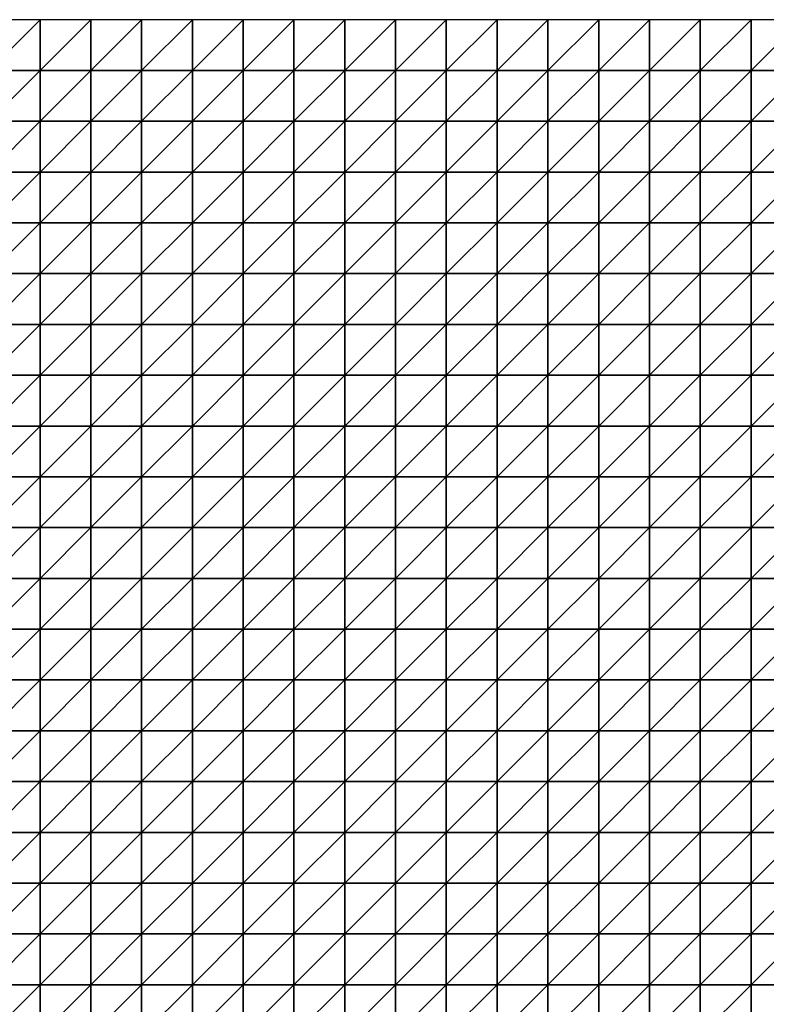
# Model space of a CAD drawing. Units: metres. Extents: x -5 to 5, y -5 to 5.
# Drawn here: x 0.1 to 2.55, y 1.77 to 5 of the extents above; entities that cross this region are included whole.
import ezdxf

# ---------------------------------------------------------------- set-up
doc = ezdxf.new("R2010")
doc.units = ezdxf.units.M
doc.layers.add('72_OFML_INSERT', color=7, linetype='Continuous')
doc.layers.add('72_OFML_ROOM4_D3_R4_GROUND', color=7, linetype='Continuous')

# ---------------------------------------------------------------- blocks, each defined once
blk = doc.blocks.new('72OFML_ROOM431332511850000')
mesh = blk.add_polyface()
corners = [(5, -0.1667), (5.1667, 0), (5, 0), (5.1667, -0.1667), (5, -0.3333), (5.1667, -0.3333), (5, -0.5), (5.1667, -0.5), (5, -0.6667), (5.1667, -0.6667), (5, -0.8333), (5.1667, -0.8333), (5, -1), (5.1667, -1), (5, -1.1667), (5.1667, -1.1667), (5, -1.3333), (5.3333, 0), (5.3333, -0.1667), (5.3333, -0.3333), (5.3333, -0.5), (5.3333, -0.6667), (5.3333, -0.8333), (5.3333, -1), (5.3333, -1.1667), (5.1667, -1.3333), (5.5, 0), (5.5, -0.1667), (5.5, -0.3333), (5.5, -0.5), (5.5, -0.6667), (5.5, -0.8333), (5.5, -1), (5.5, -1.1667), (5.3333, -1.3333), (5.6667, 0), (5.6667, -0.1667), (5.6667, -0.3333), (5.6667, -0.5), (5.6667, -0.6667), (5.6667, -0.8333), (5.6667, -1), (5.6667, -1.1667), (5.5, -1.3333)]
mesh.append_faces([[corners[k] for k in face] for face in [(0, 1, 2), (4, 3, 0), (6, 5, 4), (8, 7, 6), (10, 9, 8), (12, 11, 10), (14, 13, 12), (16, 15, 14), (3, 17, 1), (5, 18, 3), (7, 19, 5), (9, 20, 7), (11, 21, 9), (13, 22, 11), (15, 23, 13), (25, 24, 15), (18, 26, 17), (19, 27, 18), (20, 28, 19), (21, 29, 20), (22, 30, 21), (23, 31, 22), (24, 32, 23), (34, 33, 24), (27, 35, 26), (28, 36, 27), (29, 37, 28), (30, 38, 29), (31, 39, 30), (32, 40, 31), (33, 41, 32), (43, 42, 33)]], dxfattribs={"vtx0": -1})
mesh.append_faces([[corners[k] for k in face] for face in [(3, 1, 0), (5, 3, 4), (7, 5, 6), (9, 7, 8), (11, 9, 10), (13, 11, 12), (15, 13, 14), (18, 17, 3), (19, 18, 5), (20, 19, 7), (21, 20, 9), (22, 21, 11), (23, 22, 13), (24, 23, 15), (27, 26, 18), (28, 27, 19), (29, 28, 20), (30, 29, 21), (31, 30, 22), (32, 31, 23), (33, 32, 24), (36, 35, 27), (37, 36, 28), (42, 41, 33)]], dxfattribs={"vtx1": -1})
mesh = blk.add_polyface()
corners = [(5.6667, -0.5), (5.6667, -0.3333), (5.5, -0.5), (5.6667, -0.6667), (5.5, -0.6667), (5.6667, -0.8333), (5.5, -0.8333), (5.6667, -1), (5.5, -1), (5.6667, -0.1667), (5.8333, 0), (5.6667, 0), (5.8333, -0.1667), (5.8333, -0.3333), (5.8333, -0.5), (5.8333, -0.6667), (5.8333, -0.8333), (5.8333, -1), (5.6667, -1.1667), (5.8333, -1.1667), (5.6667, -1.3333), (6, 0), (6, -0.1667), (6, -0.3333), (6, -0.5), (6, -0.6667), (6, -0.8333), (6, -1), (6, -1.1667), (5.8333, -1.3333), (6.1667, 0), (6.1667, -0.1667), (6.1667, -0.3333), (6.1667, -0.5), (6.1667, -0.6667), (6.1667, -0.8333), (6.1667, -1), (6.1667, -1.1667), (6, -1.3333), (6.3333, 0), (6.3333, -0.1667), (6.3333, -0.3333), (6.3333, -0.5), (6.3333, -0.6667), (6.3333, -0.8333), (6.3333, -1), (6.1667, -1.3333), (6.3333, -1.1667)]
mesh.append_faces([[corners[k] for k in face] for face in [(9, 10, 11), (1, 12, 9), (0, 13, 1), (3, 14, 0), (5, 15, 3), (7, 16, 5), (18, 17, 7), (20, 19, 18), (12, 21, 10), (13, 22, 12), (14, 23, 13), (15, 24, 14), (16, 25, 15), (17, 26, 16), (19, 27, 17), (29, 28, 19), (22, 30, 21), (23, 31, 22), (24, 32, 23), (25, 33, 24), (26, 34, 25), (27, 35, 26), (28, 36, 27), (38, 37, 28), (31, 39, 30), (32, 40, 31), (33, 41, 32), (34, 42, 33), (35, 43, 34), (36, 44, 35), (37, 45, 36), (46, 47, 37)]], dxfattribs={"vtx0": -1})
mesh.append_faces([[corners[k] for k in face] for face in [(0, 1, 2), (3, 0, 4), (5, 3, 6), (7, 5, 8), (12, 10, 9), (13, 12, 1), (14, 13, 0), (15, 14, 3), (16, 15, 5), (17, 16, 7), (19, 17, 18), (22, 21, 12), (23, 22, 13), (24, 23, 14), (25, 24, 15), (26, 25, 16), (27, 26, 17), (28, 27, 19), (31, 30, 22), (32, 31, 23), (33, 32, 24), (34, 33, 25), (35, 34, 26), (36, 35, 27), (37, 36, 28)]], dxfattribs={"vtx1": -1})
mesh = blk.add_polyface()
corners = [(6.3333, -0.1667), (6.3333, 0), (6.1667, -0.1667), (6.3333, -0.3333), (6.1667, -0.3333), (6.3333, -0.5), (6.1667, -0.5), (6.3333, -0.6667), (6.1667, -0.6667), (6.5, 0), (6.5, -0.1667), (6.5, -0.3333), (6.5, -0.5), (6.5, -0.6667), (6.6667, 0), (6.6667, -0.1667), (6.6667, -0.3333), (6.6667, -0.5), (6.6667, -0.6667), (6.8333, 0), (6.8333, -0.1667), (6.8333, -0.3333), (6.8333, -0.5), (6.8333, -0.6667), (7, 0), (7, -0.1667), (7, -0.3333), (7, -0.5), (7.1667, 0), (7.1667, -0.1667), (7.1667, -0.3333), (7.1667, -0.5), (7, -0.6667), (7.3333, 0), (7.3333, -0.1667), (7.3333, -0.3333), (7.3333, -0.5), (7.1667, -0.6667), (7.5, 0), (7.5, -0.1667), (7.5, -0.3333), (7.5, -0.5), (7.3333, -0.6667), (7.5, -0.6667)]
mesh.append_faces([[corners[k] for k in face] for face in [(0, 9, 1), (3, 10, 0), (5, 11, 3), (7, 12, 5), (10, 14, 9), (11, 15, 10), (12, 16, 11), (13, 17, 12), (15, 19, 14), (16, 20, 15), (17, 21, 16), (18, 22, 17), (20, 24, 19), (21, 25, 20), (22, 26, 21), (23, 27, 22), (25, 28, 24), (26, 29, 25), (27, 30, 26), (32, 31, 27), (29, 33, 28), (30, 34, 29), (31, 35, 30), (37, 36, 31), (34, 38, 33), (35, 39, 34), (36, 40, 35), (42, 41, 36)]], dxfattribs={"vtx0": -1})
mesh.append_faces([[corners[k] for k in face] for face in [(0, 1, 2), (3, 0, 4), (5, 3, 6), (7, 5, 8), (10, 9, 0), (11, 10, 3), (12, 11, 5), (13, 12, 7), (15, 14, 10), (16, 15, 11), (17, 16, 12), (18, 17, 13), (20, 19, 15), (21, 20, 16), (22, 21, 17), (23, 22, 18), (25, 24, 20), (26, 25, 21), (27, 26, 22), (29, 28, 25), (30, 29, 26), (31, 30, 27), (34, 33, 29), (35, 34, 30), (36, 35, 31), (39, 38, 34), (40, 39, 35), (41, 40, 36), (43, 41, 42)]], dxfattribs={"vtx1": -1})
mesh = blk.add_polyface()
corners = [(7.5, -0.1667), (7.6667, 0), (7.5, 0), (7.6667, -0.1667), (7.5, -0.3333), (7.6667, -0.3333), (7.5, -0.5), (7.6667, -0.5), (7.5, -0.6667), (7.6667, -0.6667), (7.5, -0.8333), (7.6667, -0.8333), (7.5, -1), (7.6667, -1), (7.5, -1.1667), (7.6667, -1.1667), (7.5, -1.3333), (7.8333, 0), (7.8333, -0.1667), (7.8333, -0.3333), (7.8333, -0.5), (7.8333, -0.6667), (7.8333, -0.8333), (7.8333, -1), (7.8333, -1.1667), (7.6667, -1.3333), (8, 0), (8, -0.1667), (8, -0.3333), (8, -0.5), (8, -0.6667), (8, -0.8333), (8, -1), (8, -1.1667), (7.8333, -1.3333), (8.1667, 0), (8.1667, -0.1667), (8.1667, -0.3333), (8.1667, -0.5), (8.1667, -0.6667), (8.1667, -0.8333), (8.1667, -1), (8, -1.3333), (8.1667, -1.1667)]
mesh.append_faces([[corners[k] for k in face] for face in [(0, 1, 2), (4, 3, 0), (6, 5, 4), (8, 7, 6), (10, 9, 8), (12, 11, 10), (14, 13, 12), (16, 15, 14), (3, 17, 1), (5, 18, 3), (7, 19, 5), (9, 20, 7), (11, 21, 9), (13, 22, 11), (15, 23, 13), (25, 24, 15), (18, 26, 17), (19, 27, 18), (20, 28, 19), (21, 29, 20), (22, 30, 21), (23, 31, 22), (24, 32, 23), (34, 33, 24), (27, 35, 26), (28, 36, 27), (29, 37, 28), (30, 38, 29), (31, 39, 30), (32, 40, 31), (33, 41, 32), (42, 43, 33)]], dxfattribs={"vtx0": -1})
mesh.append_faces([[corners[k] for k in face] for face in [(3, 1, 0), (5, 3, 4), (7, 5, 6), (9, 7, 8), (11, 9, 10), (13, 11, 12), (15, 13, 14), (18, 17, 3), (19, 18, 5), (20, 19, 7), (21, 20, 9), (22, 21, 11), (23, 22, 13), (24, 23, 15), (27, 26, 18), (28, 27, 19), (29, 28, 20), (30, 29, 21), (31, 30, 22), (32, 31, 23), (33, 32, 24), (36, 35, 27), (37, 36, 28), (38, 37, 29)]], dxfattribs={"vtx1": -1})
mesh = blk.add_polyface()
corners = [(6.3333, -0.8333), (6.3333, -0.6667), (6.1667, -0.8333), (6.3333, -1), (6.1667, -1), (6.3333, -1.1667), (6.1667, -1.1667), (6.5, -0.6667), (6.5, -0.8333), (6.5, -1), (6.5, -1.1667), (6.3333, -1.3333), (6.6667, -0.6667), (6.6667, -0.8333), (6.6667, -1), (6.6667, -1.1667), (6.5, -1.3333), (6.6667, -1.3333), (6.8333, -0.6667), (6.8333, -0.8333), (6.8333, -1), (6.8333, -1.1667), (7, -0.6667), (7, -0.5), (7, -0.8333), (7, -1), (7, -1.1667), (6.8333, -1.3333), (7.1667, -0.6667), (7.1667, -0.5), (7.1667, -0.8333), (7.1667, -1), (7.1667, -1.1667), (7, -1.3333), (7.3333, -0.6667), (7.3333, -0.5), (7.3333, -0.8333), (7.3333, -1), (7.3333, -1.1667), (7.1667, -1.3333), (7.5, -0.6667), (7.5, -0.8333), (7.5, -1), (7.5, -1.1667), (7.3333, -1.3333)]
mesh.append_faces([[corners[k] for k in face] for face in [(0, 7, 1), (3, 8, 0), (5, 9, 3), (11, 10, 5), (8, 12, 7), (9, 13, 8), (10, 14, 9), (16, 15, 10), (13, 18, 12), (14, 19, 13), (15, 20, 14), (17, 21, 15), (19, 22, 18), (20, 24, 19), (21, 25, 20), (27, 26, 21), (24, 28, 22), (25, 30, 24), (26, 31, 25), (33, 32, 26), (30, 34, 28), (31, 36, 30), (32, 37, 31), (39, 38, 32), (36, 40, 34), (37, 41, 36), (38, 42, 37), (44, 43, 38)]], dxfattribs={"vtx0": -1})
mesh.append_faces([[corners[k] for k in face] for face in [(0, 1, 2), (3, 0, 4), (5, 3, 6), (8, 7, 0), (9, 8, 3), (10, 9, 5), (13, 12, 8), (14, 13, 9), (15, 14, 10), (17, 15, 16), (19, 18, 13), (20, 19, 14), (21, 20, 15), (22, 23, 18), (24, 22, 19), (25, 24, 20), (26, 25, 21), (28, 29, 22), (30, 28, 24), (31, 30, 25), (32, 31, 26), (34, 35, 28), (36, 34, 30), (37, 36, 31), (38, 37, 32), (41, 40, 36), (42, 41, 37), (43, 42, 38)]], dxfattribs={"vtx1": -1})
mesh = blk.add_polyface()
corners = [(5.1667, -1.3333), (5.1667, -1.1667), (5, -1.3333), (5, -1.5), (5.1667, -1.5), (5, -1.6667), (5.1667, -1.6667), (5, -1.8333), (5.1667, -1.8333), (5, -2), (5.1667, -2), (5, -2.1667), (5.1667, -2.1667), (5, -2.3333), (5.1667, -2.3333), (5, -2.5), (5.1667, -2.5), (5.3333, -1.3333), (5.3333, -1.1667), (5.3333, -1.5), (5.3333, -1.6667), (5.3333, -1.8333), (5.3333, -2), (5.3333, -2.1667), (5.3333, -2.3333), (5.3333, -2.5), (5.5, -1.3333), (5.5, -1.1667), (5.5, -1.5), (5.5, -1.6667), (5.5, -1.8333), (5.5, -2), (5.5, -2.1667), (5.5, -2.3333), (5.5, -2.5), (5.6667, -1.3333), (5.6667, -1.5), (5.6667, -1.6667), (5.6667, -1.8333), (5.6667, -2), (5.6667, -2.1667), (5.6667, -2.3333)]
mesh.append_faces([[corners[k] for k in face] for face in [(3, 0, 2), (5, 4, 3), (7, 6, 5), (9, 8, 7), (11, 10, 9), (13, 12, 11), (15, 14, 13), (4, 17, 0), (6, 19, 4), (8, 20, 6), (10, 21, 8), (12, 22, 10), (14, 23, 12), (16, 24, 14), (19, 26, 17), (20, 28, 19), (21, 29, 20), (22, 30, 21), (23, 31, 22), (24, 32, 23), (25, 33, 24), (28, 35, 26), (29, 36, 28), (30, 37, 29), (31, 38, 30), (32, 39, 31), (33, 40, 32), (34, 41, 33)]], dxfattribs={"vtx0": -1})
mesh.append_faces([[corners[k] for k in face] for face in [(0, 1, 2), (4, 0, 3), (6, 4, 5), (8, 6, 7), (10, 8, 9), (12, 10, 11), (14, 12, 13), (16, 14, 15), (17, 18, 0), (19, 17, 4), (20, 19, 6), (21, 20, 8), (22, 21, 10), (23, 22, 12), (24, 23, 14), (25, 24, 16), (26, 27, 17), (28, 26, 19), (29, 28, 20), (30, 29, 21), (31, 30, 22), (32, 31, 23), (33, 32, 24), (34, 33, 25), (36, 35, 28), (37, 36, 29), (39, 38, 31), (40, 39, 32)]], dxfattribs={"vtx1": -1})
mesh = blk.add_polyface()
corners = [(5.6667, -1.3333), (5.6667, -1.1667), (5.5, -1.3333), (5.6667, -1.8333), (5.6667, -1.6667), (5.5, -1.8333), (5.6667, -2.3333), (5.6667, -2.1667), (5.5, -2.3333), (5.6667, -2.5), (5.5, -2.5), (5.8333, -1.3333), (5.8333, -1.1667), (5.6667, -1.5), (5.8333, -1.5), (5.8333, -1.6667), (5.8333, -1.8333), (5.6667, -2), (5.8333, -2), (5.8333, -2.1667), (5.8333, -2.3333), (5.8333, -2.5), (6, -1.3333), (6, -1.1667), (6, -1.5), (6, -1.6667), (6, -1.8333), (6, -2), (6, -2.1667), (6, -2.3333), (6, -2.5), (6.1667, -1.3333), (6.1667, -1.1667), (6.1667, -1.5), (6.1667, -1.6667), (6.1667, -1.8333), (6.1667, -2), (6.1667, -2.1667), (6.1667, -2.3333), (6.1667, -2.5), (6.3333, -1.3333), (6.3333, -1.5), (6.3333, -1.6667), (6.3333, -1.8333), (6.3333, -2), (6.3333, -2.1667), (6.3333, -2.3333)]
mesh.append_faces([[corners[k] for k in face] for face in [(13, 11, 0), (4, 14, 13), (3, 15, 4), (17, 16, 3), (7, 18, 17), (6, 19, 7), (9, 20, 6), (14, 22, 11), (15, 24, 14), (16, 25, 15), (18, 26, 16), (19, 27, 18), (20, 28, 19), (21, 29, 20), (24, 31, 22), (25, 33, 24), (26, 34, 25), (27, 35, 26), (28, 36, 27), (29, 37, 28), (30, 38, 29), (33, 40, 31), (34, 41, 33), (35, 42, 34), (36, 43, 35), (37, 44, 36), (38, 45, 37), (39, 46, 38)]], dxfattribs={"vtx0": -1})
mesh.append_faces([[corners[k] for k in face] for face in [(0, 1, 2), (3, 4, 5), (6, 7, 8), (9, 6, 10), (11, 12, 0), (14, 11, 13), (15, 14, 4), (16, 15, 3), (18, 16, 17), (19, 18, 7), (20, 19, 6), (21, 20, 9), (22, 23, 11), (24, 22, 14), (25, 24, 15), (26, 25, 16), (27, 26, 18), (28, 27, 19), (29, 28, 20), (30, 29, 21), (31, 32, 22), (33, 31, 24), (34, 33, 25), (35, 34, 26), (36, 35, 27), (37, 36, 28), (38, 37, 29), (39, 38, 30)]], dxfattribs={"vtx1": -1})
mesh = blk.add_polyface()
corners = [(6.3333, -1.3333), (6.3333, -1.1667), (6.1667, -1.3333), (6.3333, -1.5), (6.1667, -1.5), (6.3333, -1.6667), (6.1667, -1.6667), (6.3333, -1.8333), (6.1667, -1.8333), (6.3333, -2), (6.1667, -2), (6.3333, -2.1667), (6.1667, -2.1667), (6.3333, -2.3333), (6.1667, -2.3333), (6.3333, -2.5), (6.1667, -2.5), (6.5, -1.3333), (6.5, -1.1667), (6.5, -1.5), (6.5, -1.6667), (6.5, -1.8333), (6.5, -2), (6.5, -2.1667), (6.5, -2.3333), (6.5, -2.5), (6.6667, -1.3333), (6.6667, -1.5), (6.6667, -1.6667), (6.6667, -1.8333), (6.6667, -2), (6.6667, -2.1667), (6.6667, -2.3333), (6.6667, -2.5), (6.8333, -1.3333), (6.8333, -1.1667), (6.8333, -1.5), (6.8333, -1.6667), (6.8333, -1.8333), (6.8333, -2), (6.8333, -2.1667), (6.8333, -2.3333), (6.8333, -2.5), (7, -1.3333), (7, -1.6667), (7, -1.8333), (7, -2.3333)]
mesh.append_faces([[corners[k] for k in face] for face in [(3, 17, 0), (5, 19, 3), (7, 20, 5), (9, 21, 7), (11, 22, 9), (13, 23, 11), (15, 24, 13), (19, 26, 17), (20, 27, 19), (21, 28, 20), (22, 29, 21), (23, 30, 22), (24, 31, 23), (25, 32, 24), (27, 34, 26), (28, 36, 27), (29, 37, 28), (30, 38, 29), (31, 39, 30), (32, 40, 31), (33, 41, 32), (36, 43, 34), (38, 44, 37), (39, 45, 38), (42, 46, 41)]], dxfattribs={"vtx0": -1})
mesh.append_faces([[corners[k] for k in face] for face in [(0, 1, 2), (3, 0, 4), (5, 3, 6), (7, 5, 8), (9, 7, 10), (11, 9, 12), (13, 11, 14), (15, 13, 16), (17, 18, 0), (19, 17, 3), (20, 19, 5), (21, 20, 7), (22, 21, 9), (23, 22, 11), (24, 23, 13), (25, 24, 15), (27, 26, 19), (28, 27, 20), (29, 28, 21), (30, 29, 22), (31, 30, 23), (32, 31, 24), (33, 32, 25), (34, 35, 26), (36, 34, 27), (37, 36, 28), (38, 37, 29), (39, 38, 30), (40, 39, 31), (41, 40, 32), (42, 41, 33)]], dxfattribs={"vtx1": -1})
mesh = blk.add_polyface()
corners = [(7, -1.3333), (7, -1.1667), (6.8333, -1.3333), (7, -1.5), (6.8333, -1.5), (6.8333, -1.6667), (7, -1.6667), (7, -1.8333), (6.8333, -1.8333), (7, -2), (6.8333, -2), (6.8333, -2.1667), (7, -2.1667), (6.8333, -2.3333), (7, -2.3333), (7, -2.5), (6.8333, -2.5), (7.1667, -1.3333), (7.1667, -1.1667), (7.1667, -1.5), (7.1667, -1.6667), (7.1667, -1.8333), (7.1667, -2), (7.1667, -2.1667), (7.1667, -2.3333), (7.1667, -2.5), (7.3333, -1.3333), (7.3333, -1.1667), (7.3333, -1.5), (7.3333, -1.6667), (7.3333, -1.8333), (7.3333, -2), (7.3333, -2.1667), (7.3333, -2.3333), (7.3333, -2.5), (7.5, -1.3333), (7.5, -1.1667), (7.5, -1.5), (7.5, -1.6667), (7.5, -1.8333), (7.5, -2), (7.5, -2.1667), (7.5, -2.3333), (7.5, -2.5)]
mesh.append_faces([[corners[k] for k in face] for face in [(5, 3, 4), (11, 9, 10), (13, 12, 11), (3, 17, 0), (6, 19, 3), (7, 20, 6), (9, 21, 7), (12, 22, 9), (14, 23, 12), (15, 24, 14), (19, 26, 17), (20, 28, 19), (21, 29, 20), (22, 30, 21), (23, 31, 22), (24, 32, 23), (25, 33, 24), (28, 35, 26), (29, 37, 28), (30, 38, 29), (31, 39, 30), (32, 40, 31), (33, 41, 32), (34, 42, 33)]], dxfattribs={"vtx0": -1})
mesh.append_faces([[corners[k] for k in face] for face in [(0, 1, 2), (3, 0, 4), (6, 3, 5), (7, 6, 8), (9, 7, 10), (12, 9, 11), (14, 12, 13), (15, 14, 16), (17, 18, 0), (19, 17, 3), (20, 19, 6), (21, 20, 7), (22, 21, 9), (23, 22, 12), (24, 23, 14), (25, 24, 15), (26, 27, 17), (28, 26, 19), (29, 28, 20), (30, 29, 21), (31, 30, 22), (32, 31, 23), (33, 32, 24), (34, 33, 25), (35, 36, 26), (37, 35, 28), (38, 37, 29), (39, 38, 30), (40, 39, 31), (41, 40, 32), (42, 41, 33), (43, 42, 34)]], dxfattribs={"vtx1": -1})
mesh = blk.add_polyface()
corners = [(7.6667, -1.3333), (7.6667, -1.1667), (7.5, -1.3333), (7.5, -1.5), (7.6667, -1.5), (7.5, -1.6667), (7.6667, -1.6667), (7.5, -1.8333), (7.6667, -1.8333), (7.5, -2), (7.6667, -2), (7.5, -2.1667), (7.6667, -2.1667), (7.5, -2.3333), (7.6667, -2.3333), (7.5, -2.5), (7.6667, -2.5), (7.8333, -1.3333), (7.8333, -1.1667), (7.8333, -1.5), (7.8333, -1.6667), (7.8333, -1.8333), (7.8333, -2), (7.8333, -2.1667), (7.8333, -2.3333), (7.8333, -2.5), (8, -1.3333), (8, -1.1667), (8, -1.5), (8, -1.6667), (8, -1.8333), (8, -2), (8, -2.1667), (8, -2.3333), (8, -2.5), (8.1667, -1.3333), (8.1667, -1.1667), (8.1667, -1.5), (8.1667, -1.6667), (8.1667, -1.8333), (8.1667, -2), (8.1667, -2.1667), (8.1667, -2.3333)]
mesh.append_faces([[corners[k] for k in face] for face in [(3, 0, 2), (5, 4, 3), (7, 6, 5), (9, 8, 7), (11, 10, 9), (13, 12, 11), (15, 14, 13), (4, 17, 0), (6, 19, 4), (8, 20, 6), (10, 21, 8), (12, 22, 10), (14, 23, 12), (16, 24, 14), (19, 26, 17), (20, 28, 19), (21, 29, 20), (22, 30, 21), (23, 31, 22), (24, 32, 23), (25, 33, 24), (28, 35, 26), (29, 37, 28), (30, 38, 29), (31, 39, 30), (32, 40, 31), (33, 41, 32), (34, 42, 33)]], dxfattribs={"vtx0": -1})
mesh.append_faces([[corners[k] for k in face] for face in [(0, 1, 2), (4, 0, 3), (6, 4, 5), (8, 6, 7), (10, 8, 9), (12, 10, 11), (14, 12, 13), (16, 14, 15), (17, 18, 0), (19, 17, 4), (20, 19, 6), (21, 20, 8), (22, 21, 10), (23, 22, 12), (24, 23, 14), (25, 24, 16), (26, 27, 17), (28, 26, 19), (29, 28, 20), (30, 29, 21), (31, 30, 22), (32, 31, 23), (33, 32, 24), (34, 33, 25), (35, 36, 26), (37, 35, 28), (41, 40, 32), (42, 41, 33)]], dxfattribs={"vtx1": -1})
mesh = blk.add_polyface()
corners = [(5, -2.6667), (5.1667, -2.5), (5, -2.5), (5.1667, -2.6667), (5, -2.8333), (5.1667, -2.8333), (5, -3), (5.1667, -3), (5, -3.1667), (5.1667, -3.1667), (5, -3.3333), (5.1667, -3.3333), (5, -3.5), (5.1667, -3.5), (5, -3.6667), (5.1667, -3.6667), (5, -3.8333), (5.3333, -2.5), (5.3333, -2.6667), (5.3333, -2.8333), (5.3333, -3), (5.3333, -3.1667), (5.3333, -3.3333), (5.3333, -3.5), (5.3333, -3.6667), (5.1667, -3.8333), (5.5, -2.5), (5.5, -2.6667), (5.5, -2.8333), (5.5, -3), (5.5, -3.1667), (5.5, -3.3333), (5.5, -3.5), (5.5, -3.6667), (5.3333, -3.8333), (5.6667, -2.5), (5.6667, -2.6667), (5.6667, -2.8333), (5.6667, -3), (5.6667, -3.1667), (5.6667, -3.3333), (5.6667, -3.5), (5.5, -3.8333), (5.6667, -3.6667)]
mesh.append_faces([[corners[k] for k in face] for face in [(0, 1, 2), (4, 3, 0), (6, 5, 4), (8, 7, 6), (10, 9, 8), (12, 11, 10), (14, 13, 12), (16, 15, 14), (3, 17, 1), (5, 18, 3), (7, 19, 5), (9, 20, 7), (11, 21, 9), (13, 22, 11), (15, 23, 13), (25, 24, 15), (18, 26, 17), (19, 27, 18), (20, 28, 19), (21, 29, 20), (22, 30, 21), (23, 31, 22), (24, 32, 23), (34, 33, 24), (27, 35, 26), (28, 36, 27), (29, 37, 28), (30, 38, 29), (31, 39, 30), (32, 40, 31), (33, 41, 32), (42, 43, 33)]], dxfattribs={"vtx0": -1})
mesh.append_faces([[corners[k] for k in face] for face in [(3, 1, 0), (5, 3, 4), (7, 5, 6), (9, 7, 8), (11, 9, 10), (13, 11, 12), (15, 13, 14), (18, 17, 3), (19, 18, 5), (20, 19, 7), (21, 20, 9), (22, 21, 11), (23, 22, 13), (24, 23, 15), (27, 26, 18), (28, 27, 19), (29, 28, 20), (30, 29, 21), (31, 30, 22), (32, 31, 23), (33, 32, 24), (37, 36, 28), (38, 37, 29), (40, 39, 31)]], dxfattribs={"vtx1": -1})
mesh = blk.add_polyface()
corners = [(5.6667, -2.6667), (5.6667, -2.5), (5.5, -2.6667), (5.6667, -3.1667), (5.6667, -3), (5.5, -3.1667), (5.6667, -3.5), (5.6667, -3.3333), (5.5, -3.5), (5.6667, -3.6667), (5.5, -3.6667), (5.8333, -2.5), (5.8333, -2.6667), (5.6667, -2.8333), (5.8333, -2.8333), (5.8333, -3), (5.8333, -3.1667), (5.8333, -3.3333), (5.8333, -3.5), (5.8333, -3.6667), (5.6667, -3.8333), (6, -2.5), (6, -2.6667), (6, -2.8333), (6, -3), (6, -3.1667), (6, -3.3333), (6, -3.5), (6, -3.6667), (5.8333, -3.8333), (6.1667, -2.5), (6.1667, -2.6667), (6.1667, -2.8333), (6.1667, -3), (6.1667, -3.1667), (6.1667, -3.3333), (6.1667, -3.5), (6.1667, -3.6667), (6, -3.8333), (6.3333, -2.5), (6.3333, -2.6667), (6.3333, -2.8333), (6.3333, -3), (6.3333, -3.1667), (6.3333, -3.3333), (6.3333, -3.5), (6.1667, -3.8333), (6.3333, -3.6667)]
mesh.append_faces([[corners[k] for k in face] for face in [(0, 11, 1), (13, 12, 0), (4, 14, 13), (3, 15, 4), (7, 16, 3), (6, 17, 7), (9, 18, 6), (20, 19, 9), (12, 21, 11), (14, 22, 12), (15, 23, 14), (16, 24, 15), (17, 25, 16), (18, 26, 17), (19, 27, 18), (29, 28, 19), (22, 30, 21), (23, 31, 22), (24, 32, 23), (25, 33, 24), (26, 34, 25), (27, 35, 26), (28, 36, 27), (38, 37, 28), (31, 39, 30), (32, 40, 31), (33, 41, 32), (34, 42, 33), (35, 43, 34), (36, 44, 35), (37, 45, 36), (46, 47, 37)]], dxfattribs={"vtx0": -1})
mesh.append_faces([[corners[k] for k in face] for face in [(0, 1, 2), (3, 4, 5), (6, 7, 8), (9, 6, 10), (12, 11, 0), (14, 12, 13), (15, 14, 4), (16, 15, 3), (17, 16, 7), (18, 17, 6), (19, 18, 9), (22, 21, 12), (23, 22, 14), (24, 23, 15), (25, 24, 16), (26, 25, 17), (27, 26, 18), (28, 27, 19), (31, 30, 22), (32, 31, 23), (33, 32, 24), (34, 33, 25), (35, 34, 26), (36, 35, 27), (37, 36, 28)]], dxfattribs={"vtx1": -1})
mesh = blk.add_polyface()
corners = [(6.3333, -2.6667), (6.3333, -2.5), (6.1667, -2.6667), (6.3333, -2.8333), (6.1667, -2.8333), (6.3333, -3), (6.1667, -3), (6.5, -2.5), (6.5, -2.6667), (6.5, -2.8333), (6.5, -3), (6.3333, -3.1667), (6.6667, -2.5), (6.6667, -2.6667), (6.6667, -2.8333), (6.6667, -3), (6.5, -3.1667), (6.8333, -2.5), (6.8333, -2.6667), (6.8333, -2.8333), (6.8333, -3), (6.6667, -3.1667), (6.8333, -3.1667), (7, -2.5), (7, -2.6667), (7, -2.8333), (7, -3), (7, -3.1667), (7.1667, -2.5), (7.1667, -2.6667), (7.1667, -2.8333), (7.1667, -3), (7.1667, -3.1667), (7.3333, -2.5), (7.3333, -2.6667), (7.3333, -2.8333), (7.3333, -3), (7.3333, -3.1667), (7.5, -2.5), (7.5, -2.6667), (7.5, -2.8333), (7.5, -3), (7.5, -3.1667)]
mesh.append_faces([[corners[k] for k in face] for face in [(0, 7, 1), (3, 8, 0), (5, 9, 3), (11, 10, 5), (8, 12, 7), (9, 13, 8), (10, 14, 9), (16, 15, 10), (13, 17, 12), (14, 18, 13), (15, 19, 14), (21, 20, 15), (18, 23, 17), (19, 24, 18), (20, 25, 19), (22, 26, 20), (24, 28, 23), (25, 29, 24), (26, 30, 25), (27, 31, 26), (29, 33, 28), (30, 34, 29), (31, 35, 30), (32, 36, 31), (34, 38, 33), (35, 39, 34), (36, 40, 35), (37, 41, 36)]], dxfattribs={"vtx0": -1})
mesh.append_faces([[corners[k] for k in face] for face in [(0, 1, 2), (3, 0, 4), (5, 3, 6), (8, 7, 0), (9, 8, 3), (10, 9, 5), (13, 12, 8), (14, 13, 9), (15, 14, 10), (18, 17, 13), (19, 18, 14), (20, 19, 15), (22, 20, 21), (24, 23, 18), (25, 24, 19), (26, 25, 20), (27, 26, 22), (29, 28, 24), (30, 29, 25), (31, 30, 26), (32, 31, 27), (34, 33, 29), (35, 34, 30), (36, 35, 31), (37, 36, 32), (39, 38, 34), (40, 39, 35), (41, 40, 36), (42, 41, 37)]], dxfattribs={"vtx1": -1})
mesh = blk.add_polyface()
corners = [(7.5, -2.6667), (7.6667, -2.5), (7.5, -2.5), (7.6667, -2.6667), (7.5, -2.8333), (7.6667, -2.8333), (7.5, -3), (7.6667, -3), (7.5, -3.1667), (7.6667, -3.1667), (7.5, -3.3333), (7.6667, -3.3333), (7.5, -3.5), (7.6667, -3.5), (7.5, -3.6667), (7.6667, -3.6667), (7.5, -3.8333), (7.8333, -2.5), (7.8333, -2.6667), (7.8333, -2.8333), (7.8333, -3), (7.8333, -3.1667), (7.8333, -3.3333), (7.8333, -3.5), (7.8333, -3.6667), (7.6667, -3.8333), (8, -2.5), (8, -2.6667), (8, -2.8333), (8, -3), (8, -3.1667), (8, -3.3333), (8, -3.5), (8, -3.6667), (7.8333, -3.8333), (8.1667, -2.5), (8.1667, -2.6667), (8.1667, -2.8333), (8.1667, -3), (8.1667, -3.1667), (8.1667, -3.3333), (8.1667, -3.5), (8, -3.8333), (8.1667, -3.6667)]
mesh.append_faces([[corners[k] for k in face] for face in [(0, 1, 2), (4, 3, 0), (6, 5, 4), (8, 7, 6), (10, 9, 8), (12, 11, 10), (14, 13, 12), (16, 15, 14), (3, 17, 1), (5, 18, 3), (7, 19, 5), (9, 20, 7), (11, 21, 9), (13, 22, 11), (15, 23, 13), (25, 24, 15), (18, 26, 17), (19, 27, 18), (20, 28, 19), (21, 29, 20), (22, 30, 21), (23, 31, 22), (24, 32, 23), (34, 33, 24), (27, 35, 26), (28, 36, 27), (29, 37, 28), (30, 38, 29), (31, 39, 30), (32, 40, 31), (33, 41, 32), (42, 43, 33)]], dxfattribs={"vtx0": -1})
mesh.append_faces([[corners[k] for k in face] for face in [(3, 1, 0), (5, 3, 4), (7, 5, 6), (9, 7, 8), (11, 9, 10), (13, 11, 12), (15, 13, 14), (18, 17, 3), (19, 18, 5), (20, 19, 7), (21, 20, 9), (22, 21, 11), (23, 22, 13), (24, 23, 15), (27, 26, 18), (28, 27, 19), (29, 28, 20), (30, 29, 21), (31, 30, 22), (32, 31, 23), (33, 32, 24), (37, 36, 28), (38, 37, 29), (40, 39, 31)]], dxfattribs={"vtx1": -1})
mesh = blk.add_polyface()
corners = [(6.3333, -3.1667), (6.3333, -3), (6.1667, -3.1667), (6.3333, -3.3333), (6.1667, -3.3333), (6.3333, -3.5), (6.1667, -3.5), (6.3333, -3.6667), (6.1667, -3.6667), (6.5, -3.1667), (6.5, -3), (6.5, -3.3333), (6.5, -3.5), (6.5, -3.6667), (6.3333, -3.8333), (6.6667, -3.1667), (6.6667, -3), (6.6667, -3.3333), (6.6667, -3.5), (6.6667, -3.6667), (6.5, -3.8333), (6.6667, -3.8333), (6.8333, -3.1667), (6.8333, -3.3333), (6.8333, -3.5), (6.8333, -3.6667), (7, -3.1667), (7, -3.3333), (7, -3.5), (7, -3.6667), (6.8333, -3.8333), (7.1667, -3.1667), (7.1667, -3.3333), (7.1667, -3.5), (7.1667, -3.6667), (7, -3.8333), (7.3333, -3.1667), (7.3333, -3.3333), (7.3333, -3.5), (7.3333, -3.6667), (7.1667, -3.8333), (7.5, -3.1667), (7.5, -3.3333), (7.5, -3.5), (7.5, -3.6667), (7.3333, -3.8333)]
mesh.append_faces([[corners[k] for k in face] for face in [(3, 9, 0), (5, 11, 3), (7, 12, 5), (14, 13, 7), (11, 15, 9), (12, 17, 11), (13, 18, 12), (20, 19, 13), (17, 22, 15), (18, 23, 17), (19, 24, 18), (21, 25, 19), (23, 26, 22), (24, 27, 23), (25, 28, 24), (30, 29, 25), (27, 31, 26), (28, 32, 27), (29, 33, 28), (35, 34, 29), (32, 36, 31), (33, 37, 32), (34, 38, 33), (40, 39, 34), (37, 41, 36), (38, 42, 37), (39, 43, 38), (45, 44, 39)]], dxfattribs={"vtx0": -1})
mesh.append_faces([[corners[k] for k in face] for face in [(0, 1, 2), (3, 0, 4), (5, 3, 6), (7, 5, 8), (9, 10, 0), (11, 9, 3), (12, 11, 5), (13, 12, 7), (15, 16, 9), (17, 15, 11), (18, 17, 12), (19, 18, 13), (21, 19, 20), (23, 22, 17), (24, 23, 18), (25, 24, 19), (27, 26, 23), (28, 27, 24), (29, 28, 25), (32, 31, 27), (33, 32, 28), (34, 33, 29), (37, 36, 32), (38, 37, 33), (39, 38, 34), (42, 41, 37), (43, 42, 38), (44, 43, 39)]], dxfattribs={"vtx1": -1})
blk = doc.blocks.new('EDWG8C75C3DBE03E4D3D918B76BEA743A470')
at = {"layer": '72_OFML_ROOM4_D3_R4_GROUND', "color": 0}
blk.add_blockref('72OFML_ROOM431332511850000', (-5, 5), dxfattribs=at)

msp = doc.modelspace()

# ---------------------------------------------------------------- block references
at = {"layer": '72_OFML_INSERT'}
msp.add_blockref('EDWG8C75C3DBE03E4D3D918B76BEA743A470', (0, 0), dxfattribs=at)

doc.saveas('drawing.dxf')
